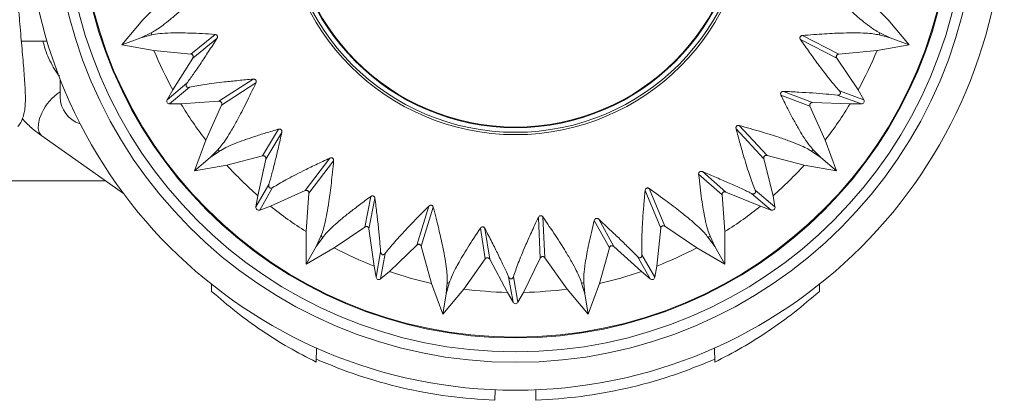
# Model space of a CAD drawing. Units: millimetres. Extents: x -357 to 582, y -570 to 791.
# Drawn here: x 388 to 423, y 675 to 689 of the extents above; entities that cross this region are included whole.
import ezdxf

# ---------------------------------------------------------------- set-up
doc = ezdxf.new("R2010")
doc.units = ezdxf.units.MM

msp = doc.modelspace()

# ---------------------------------------------------------------- linework, layer by layer
at = {"color": 7, "linetype": 'Continuous', "lineweight": 18}
for p, q in [((392.151, 689.029), (393.115, 690.013)), ((417.91, 689.977), (418.839, 689.029)), ((392.151, 689.029), (391.399, 688.134)), ((419.59, 688.134), (418.839, 689.029)), ((392.085, 688.383), (392.45, 688.558)), ((392.477, 688.484), (392.085, 688.383)), ((393.871, 687.801), (394.738, 688.502)), ((415.768, 688.465), (417.068, 687.796)), ((418.904, 688.383), (418.512, 688.484)), ((418.54, 688.558), (418.904, 688.383)), ((387.804, 688.264), (388.724, 688.264)), ((392.085, 688.383), (391.399, 688.134)), ((391.399, 688.134), (392.55, 687.931)), ((394.807, 688.354), (393.94, 687.653)), ((416.999, 687.648), (415.699, 688.317)), ((418.439, 687.931), (419.59, 688.134)), ((418.904, 688.383), (419.59, 688.134)), ((393.871, 687.801), (392.55, 687.931)), ((418.439, 687.931), (417.068, 687.796)), ((393.228, 686.517), (393.94, 687.653)), ((416.999, 687.648), (417.762, 686.517)), ((389.195, 686.264), (389.195, 686.895)), ((393.024, 686.164), (393.734, 686.76)), ((394.879, 686.109), (396.108, 686.9)), ((396.202, 686.767), (394.973, 685.975)), ((393.228, 686.517), (393.024, 686.164)), ((393.821, 686.61), (393.11, 686.014)), ((416.037, 685.929), (414.997, 686.329)), ((415.091, 686.463), (416.132, 686.063)), ((417.879, 686.014), (417.008, 686.331)), ((417.094, 686.481), (417.966, 686.164)), ((417.966, 686.164), (417.762, 686.517)), ((393.11, 686.014), (393.518, 686.014)), ((394.879, 686.109), (393.518, 686.014)), ((394.404, 684.721), (394.973, 685.975)), ((417.471, 686.014), (416.132, 686.063)), ((417.471, 686.014), (417.879, 686.014)), ((416.037, 685.929), (416.586, 684.721)), ((396.44, 684.155), (397.015, 685.11)), ((397.131, 684.995), (396.556, 684.039)), ((414.385, 684.052), (413.392, 685.125)), ((413.507, 685.241), (414.5, 684.168)), ((388.536, 684.869), (391.463, 682.806)), ((394.404, 684.721), (394.004, 683.622)), ((416.985, 683.622), (416.586, 684.721)), ((394.563, 684.091), (394.846, 684.38)), ((394.897, 684.32), (394.563, 684.091)), ((416.426, 684.091), (416.092, 684.32)), ((416.143, 684.38), (416.426, 684.091)), ((394.563, 684.091), (394.004, 683.622)), ((396.44, 684.155), (395.155, 683.825)), ((396.275, 682.728), (396.556, 684.039)), ((397.967, 682.909), (398.851, 684.074)), ((398.985, 683.981), (398.101, 682.816)), ((414.385, 684.052), (414.714, 682.728)), ((415.834, 683.825), (414.5, 684.168)), ((416.426, 684.091), (416.985, 683.622)), ((394.004, 683.622), (395.155, 683.825)), ((412.186, 683.591), (413.027, 682.859)), ((415.834, 683.825), (416.985, 683.622)), ((344.289, 683.264), (390.813, 683.264)), ((412.893, 682.765), (412.052, 683.498)), ((396.204, 682.327), (396.668, 683.13)), ((396.801, 683.019), (396.337, 682.215)), ((397.967, 682.909), (396.72, 682.355)), ((397.995, 681.442), (398.101, 682.816)), ((410.698, 681.567), (410.132, 682.915)), ((410.28, 682.985), (410.846, 681.636)), ((414.269, 682.355), (413.027, 682.859)), ((414.652, 682.216), (413.942, 682.811)), ((414.074, 682.923), (414.785, 682.326)), ((396.275, 682.728), (396.204, 682.327)), ((400.102, 681.608), (400.315, 682.702)), ((400.464, 682.633), (400.25, 681.538)), ((412.893, 682.765), (412.995, 681.442)), ((414.785, 682.326), (414.714, 682.728)), ((396.337, 682.215), (396.72, 682.355)), ((401.962, 680.959), (402.395, 682.356)), ((402.553, 682.314), (402.12, 680.917)), ((414.269, 682.355), (414.652, 682.216)), ((406.384, 680.493), (406.313, 681.953)), ((406.475, 681.968), (406.546, 680.507)), ((408.856, 680.868), (408.316, 681.844)), ((408.474, 681.886), (409.014, 680.91)), ((397.995, 681.442), (397.995, 680.274)), ((400.102, 681.608), (399.007, 680.858)), ((400.435, 680.21), (400.25, 681.538)), ((404.414, 680.466), (404.24, 681.568)), ((404.403, 681.553), (404.577, 680.451)), ((410.698, 681.567), (410.555, 680.21)), ((411.983, 680.858), (410.846, 681.636)), ((412.995, 680.274), (412.995, 681.442)), ((398.36, 680.906), (398.527, 681.274)), ((398.595, 681.234), (398.36, 680.906)), ((412.63, 680.906), (412.394, 681.234)), ((412.463, 681.274), (412.63, 680.906)), ((398.36, 680.906), (397.995, 680.274)), ((397.995, 680.274), (399.007, 680.858)), ((400.505, 679.809), (400.666, 680.722)), ((401.962, 680.959), (400.98, 680.012)), ((402.49, 679.59), (402.12, 680.917)), ((408.856, 680.868), (408.499, 679.59)), ((410.009, 680.012), (409.014, 680.91)), ((411.983, 680.858), (412.995, 680.274)), ((412.63, 680.906), (412.995, 680.274)), ((400.829, 680.663), (400.668, 679.75)), ((404.414, 680.466), (403.641, 679.387)), ((405.204, 679.267), (404.577, 680.451)), ((406.384, 680.493), (405.785, 679.267)), ((407.348, 679.387), (406.546, 680.507)), ((410.321, 679.75), (409.858, 680.553)), ((410.02, 680.612), (410.484, 679.809)), ((400.435, 680.21), (400.505, 679.809)), ((400.668, 679.75), (400.98, 680.012)), ((410.009, 680.012), (410.321, 679.75)), ((410.484, 679.809), (410.555, 680.21)), ((405.408, 678.914), (405.247, 679.827)), ((405.42, 679.827), (405.581, 678.914)), ((394.606, 679.564), (394.613, 679.305)), ((402.49, 679.59), (402.89, 678.492)), ((402.89, 678.492), (403.641, 679.387)), ((403.017, 679.211), (403.048, 679.614)), ((403.126, 679.6), (403.017, 679.211)), ((407.348, 679.387), (408.099, 678.492)), ((407.973, 679.211), (407.864, 679.6)), ((407.942, 679.614), (407.973, 679.211)), ((408.099, 678.492), (408.499, 679.59)), ((416.383, 679.564), (416.376, 679.305)), ((403.017, 679.211), (402.89, 678.492)), ((405.204, 679.267), (405.408, 678.914)), ((405.581, 678.914), (405.785, 679.267)), ((407.973, 679.211), (408.099, 678.492)), ((398.369, 677.28), (398.36, 676.771)), ((412.62, 677.28), (412.629, 676.771)), ((404.768, 675.779), (404.761, 675.404)), ((406.222, 675.779), (406.228, 675.404))]:
    msp.add_line(p, q, dxfattribs=at)
at = {"color": 8, "linetype": 'Continuous', "lineweight": 18, "flags": 128}
msp.add_lwpolyline([(388.536, 684.869), (388.508, 684.891), (388.441, 684.992), (388.409, 685.13), (388.415, 685.298), (388.459, 685.487), (388.538, 685.687)], dxfattribs=at)
at = {"color": 7, "linetype": 'Continuous', "lineweight": 18}
for radius in [17.5, 16.5, 16.127, 15.628, 15.6, 8.35, 8.266, 8.1, 8.077]:
    msp.add_circle((405.495, 693.264), radius, dxfattribs=at)
for centre, radius, start, end in [((405.495, 693.264), 13.868, 199.8363, 200.1637), ((405.495, 693.264), 13.868, 339.8363, 340.1637), ((405.495, 693.264), 14, 202.3924, 208.8114), ((405.495, 693.264), 14, 331.1886, 337.6076), ((390.195, 686.264), 1, 180, 253.3724), ((405.495, 693.264), 14, 211.1886, 217.6076), ((405.495, 693.264), 14, 322.3924, 328.8114), ((405.495, 693.264), 13.868, 219.8363, 220.1637), ((405.495, 693.264), 13.868, 319.8363, 320.1637), ((405.495, 693.264), 14, 222.3924, 228.8114), ((405.495, 693.264), 14, 311.1886, 317.6076), ((405.495, 693.264), 14, 231.1886, 237.6076), ((405.495, 693.264), 14, 302.3924, 308.8114), ((405.495, 693.264), 13.868, 239.8363, 240.1637), ((405.495, 693.264), 13.868, 299.8363, 300.1637), ((405.495, 693.264), 14, 242.3924, 248.8114), ((405.495, 693.264), 14, 291.1886, 297.6076), ((405.495, 693.264), 14, 251.1886, 257.6076), ((405.495, 693.264), 14, 282.3924, 288.8114), ((405.495, 693.264), 13.868, 259.8363, 260.1637), ((405.495, 693.264), 14, 262.3924, 268.8114), ((405.495, 693.264), 14, 271.1886, 277.6076), ((405.495, 693.264), 13.868, 279.8363, 280.1637)]:
    msp.add_arc(centre, radius, start, end, dxfattribs=at)
at = {"color": 8, "linetype": 'Continuous', "lineweight": 18}
msp.add_arc((390.151, 684.955), 1.771, 122.6775, 155.6071, dxfattribs=at)
at = {"color": 7, "linetype": 'Continuous', "lineweight": 18}
for centre, major_axis in [((393.111, 686.114), (0.0772, 0.0648)), ((417.878, 686.114), (-0.0947, 0.0345)), ((396.303, 682.31), (0.0504, 0.0873)), ((414.686, 682.31), (-0.0772, 0.0648)), ((400.604, 679.827), (0.0175, 0.0992)), ((410.385, 679.827), (-0.0504, 0.0873)), ((405.495, 678.964), (-0.0175, 0.0992))]:
    msp.add_ellipse(centre, major_axis=major_axis, ratio=0.992546, start_param=1.922274, end_param=4.010571, dxfattribs=at)
for points, knots in [([(387.683, 685.206), (387.69, 685.214), (387.735, 685.268), (387.815, 685.41), (387.889, 685.605), (387.927, 685.8), (387.942, 685.952), (387.95, 686.139), (387.947, 686.368), (387.933, 686.672), (387.91, 687.004), (387.881, 687.374), (387.847, 687.768), (387.81, 688.189), (387.772, 688.635), (387.734, 689.107), (387.696, 689.602), (387.66, 690.118), (387.627, 690.65), (387.599, 691.172), (387.577, 691.688), (387.561, 692.122), (387.555, 692.393), (387.553, 692.491)], [0, 0, 0, 0, 0.005549, 0.0387, 0.077378, 0.115496, 0.151016, 0.185923, 0.251782, 0.310499, 0.372533, 0.431181, 0.488149, 0.543985, 0.599383, 0.653946, 0.708891, 0.763964, 0.818769, 0.873004, 0.92086, 0.971299, 1, 1, 1, 1]), ([(392.45, 688.558), (392.509, 688.59), (392.627, 688.653), (392.861, 688.819), (393.139, 689.038), (393.5, 689.349), (393.957, 689.765), (394.345, 690.145), (394.541, 690.337)], [0, 0, 0, 0, 0.145747, 0.291489, 0.44154, 0.59159, 0.794424, 1, 1, 1, 1]), ([(416.796, 689.997), (416.923, 689.876), (417.178, 689.632), (417.522, 689.321), (417.835, 689.051), (418.113, 688.83), (418.355, 688.658), (418.478, 688.591), (418.54, 688.558)], [0, 0, 0, 0, 0.1613829, 0.3227629, 0.4885537, 0.654343, 0.8265085, 1, 1, 1, 1]), ([(394.738, 688.502), (394.583, 688.512), (394.273, 688.533), (393.857, 688.55), (393.48, 688.558), (393.098, 688.555), (392.737, 688.535), (392.564, 688.501), (392.477, 688.484)], [0, 0, 0, 0, 0.141871, 0.283742, 0.428564, 0.573391, 0.785451, 1, 1, 1, 1]), ([(394.738, 688.502), (394.752, 688.5), (394.772, 688.497), (394.797, 688.479), (394.81, 688.465), (394.82, 688.448), (394.825, 688.429), (394.826, 688.405), (394.82, 688.378), (394.812, 688.362), (394.807, 688.354)], [0, 0, 0, 0, 0.262823, 0.353557, 0.444968, 0.514462, 0.583908, 0.679691, 0.833032, 1, 1, 1, 1]), ([(415.699, 688.317), (415.691, 688.33), (415.681, 688.348), (415.678, 688.38), (415.681, 688.401), (415.689, 688.42), (415.701, 688.436), (415.72, 688.452), (415.744, 688.462), (415.76, 688.464), (415.768, 688.465)], [0, 0, 0, 0, 0.259288, 0.357233, 0.456079, 0.530128, 0.604176, 0.706424, 0.868007, 1, 1, 1, 1]), ([(418.512, 688.484), (418.447, 688.497), (418.316, 688.525), (418.029, 688.549), (417.676, 688.559), (417.199, 688.554), (416.582, 688.528), (416.04, 688.486), (415.768, 688.465)], [0, 0, 0, 0, 0.145857, 0.291718, 0.44189, 0.592069, 0.79467, 1, 1, 1, 1]), ([(389.164, 687.013), (389.154, 687.025), (389.074, 687.117), (388.945, 687.325), (388.785, 687.632), (388.66, 687.947), (388.605, 688.165), (388.579, 688.264)], [0, 0, 0, 0, 0.035396, 0.288655, 0.540132, 0.790566, 1, 1, 1, 1]), ([(393.734, 686.76), (393.808, 686.863), (393.957, 687.07), (394.221, 687.458), (394.503, 687.883), (394.705, 688.197), (394.807, 688.354)], [0, 0, 0, 0, 0.2641553, 0.5306534, 0.7645387, 1, 1, 1, 1]), ([(415.699, 688.317), (415.809, 688.16), (416.028, 687.846), (416.384, 687.358), (416.758, 686.867), (416.981, 686.61), (417.094, 686.481)], [0, 0, 0, 0, 0.194481, 0.390206, 0.692656, 1, 1, 1, 1]), ([(393.94, 687.653), (393.946, 687.665), (393.955, 687.683), (393.958, 687.714), (393.953, 687.739), (393.943, 687.76), (393.928, 687.778), (393.903, 687.795), (393.883, 687.799), (393.871, 687.801)], [0, 0, 0, 0, 0.225422, 0.351383, 0.457161, 0.563577, 0.657333, 0.786672, 1, 1, 1, 1]), ([(417.068, 687.796), (417.055, 687.794), (417.035, 687.79), (417.01, 687.774), (416.994, 687.756), (416.984, 687.736), (416.98, 687.713), (416.981, 687.685), (416.99, 687.663), (416.998, 687.651), (416.999, 687.648)], [0, 0, 0, 0, 0.222075, 0.338269, 0.437406, 0.537033, 0.625573, 0.752251, 0.946164, 1, 1, 1, 1]), ([(393.734, 686.76), (393.72, 686.74), (393.704, 686.718), (393.704, 686.672), (393.706, 686.661), (393.709, 686.65), (393.713, 686.643), (393.717, 686.636), (393.724, 686.629), (393.738, 686.617), (393.774, 686.603), (393.801, 686.607), (393.821, 686.61)], [0, 0, 0, 0, 0.386394, 0.425157, 0.464196, 0.479877, 0.495731, 0.509792, 0.528025, 0.560799, 0.666415, 1, 1, 1, 1]), ([(396.108, 686.9), (395.925, 686.885), (395.558, 686.853), (394.961, 686.79), (394.337, 686.71), (393.994, 686.644), (393.821, 686.61)], [0, 0, 0, 0, 0.186755, 0.374609, 0.68467, 1, 1, 1, 1]), ([(394.846, 684.38), (394.891, 684.43), (394.98, 684.53), (395.144, 684.766), (395.33, 685.067), (395.563, 685.483), (395.849, 686.03), (396.084, 686.52), (396.202, 686.767)], [0, 0, 0, 0, 0.145799, 0.291602, 0.441714, 0.591825, 0.794545, 1, 1, 1, 1]), ([(396.108, 686.9), (396.124, 686.9), (396.144, 686.9), (396.173, 686.887), (396.19, 686.874), (396.202, 686.858), (396.21, 686.839), (396.215, 686.815), (396.212, 686.789), (396.205, 686.774), (396.202, 686.767)], [0, 0, 0, 0, 0.259222, 0.357249, 0.456019, 0.530106, 0.604133, 0.706385, 0.868009, 1, 1, 1, 1]), ([(414.997, 686.329), (414.992, 686.343), (414.984, 686.361), (414.987, 686.392), (414.993, 686.411), (415.003, 686.427), (415.017, 686.441), (415.037, 686.454), (415.063, 686.463), (415.081, 686.463), (415.091, 686.463)], [0, 0, 0, 0, 0.262781, 0.353532, 0.444976, 0.514416, 0.583915, 0.679672, 0.832979, 1, 1, 1, 1]), ([(414.997, 686.329), (415.07, 686.181), (415.217, 685.883), (415.422, 685.493), (415.614, 685.147), (415.804, 684.831), (415.986, 684.558), (416.091, 684.44), (416.143, 684.38)], [0, 0, 0, 0, 0.15168, 0.303352, 0.458665, 0.613978, 0.806067, 1, 1, 1, 1]), ([(417.008, 686.331), (416.882, 686.344), (416.628, 686.369), (416.16, 686.404), (415.651, 686.435), (415.278, 686.454), (415.091, 686.463)], [0, 0, 0, 0, 0.264155, 0.530653, 0.764539, 1, 1, 1, 1]), ([(417.008, 686.331), (417.032, 686.329), (417.059, 686.326), (417.099, 686.349), (417.108, 686.356), (417.115, 686.364), (417.12, 686.371), (417.123, 686.378), (417.127, 686.388), (417.13, 686.406), (417.123, 686.444), (417.107, 686.465), (417.094, 686.481)], [0, 0, 0, 0, 0.386387, 0.425153, 0.464185, 0.479886, 0.495745, 0.509814, 0.528047, 0.560797, 0.666424, 1, 1, 1, 1]), ([(394.973, 685.975), (394.977, 685.988), (394.984, 686.007), (394.982, 686.037), (394.975, 686.059), (394.963, 686.078), (394.945, 686.093), (394.92, 686.106), (394.896, 686.109), (394.882, 686.109), (394.879, 686.109)], [0, 0, 0, 0, 0.222054, 0.338295, 0.437413, 0.53699, 0.625512, 0.752236, 0.946083, 1, 1, 1, 1]), ([(416.132, 686.063), (416.118, 686.062), (416.098, 686.061), (416.07, 686.047), (416.05, 686.032), (416.037, 686.012), (416.029, 685.989), (416.027, 685.96), (416.033, 685.941), (416.037, 685.929)], [0, 0, 0, 0, 0.225395, 0.351392, 0.457227, 0.563616, 0.65736, 0.78667, 1, 1, 1, 1]), ([(387.838, 685.489), (387.865, 685.459), (387.991, 685.312), (388.224, 685.103), (388.44, 684.941), (388.536, 684.869)], [0, 0, 0, 0, 0.127419, 0.612984, 1, 1, 1, 1]), ([(397.015, 685.11), (396.86, 685.065), (396.549, 684.974), (396.137, 684.843), (395.769, 684.717), (395.42, 684.584), (395.108, 684.448), (394.968, 684.363), (394.897, 684.32)], [0, 0, 0, 0, 0.14814, 0.296274, 0.447789, 0.599304, 0.798626, 1, 1, 1, 1]), ([(396.668, 683.13), (396.702, 683.252), (396.771, 683.497), (396.887, 683.953), (397.006, 684.448), (397.089, 684.812), (397.131, 684.995)], [0, 0, 0, 0, 0.264157, 0.530654, 0.76454, 1, 1, 1, 1]), ([(397.015, 685.11), (397.03, 685.113), (397.049, 685.117), (397.079, 685.109), (397.096, 685.1), (397.111, 685.087), (397.122, 685.071), (397.132, 685.049), (397.135, 685.022), (397.132, 685.004), (397.131, 684.995)], [0, 0, 0, 0, 0.262771, 0.353477, 0.444984, 0.514405, 0.583873, 0.679648, 0.833002, 1, 1, 1, 1]), ([(413.392, 685.125), (413.389, 685.14), (413.385, 685.161), (413.393, 685.192), (413.404, 685.21), (413.417, 685.225), (413.434, 685.236), (413.457, 685.245), (413.483, 685.246), (413.499, 685.243), (413.507, 685.241)], [0, 0, 0, 0, 0.259291, 0.357241, 0.456056, 0.530173, 0.604135, 0.706397, 0.868027, 1, 1, 1, 1]), ([(413.392, 685.125), (413.44, 684.946), (413.536, 684.585), (413.702, 684.007), (413.888, 683.41), (414.012, 683.086), (414.074, 682.923)], [0, 0, 0, 0, 0.189057, 0.379249, 0.68705, 1, 1, 1, 1]), ([(416.092, 684.32), (416.036, 684.355), (415.922, 684.426), (415.661, 684.546), (415.332, 684.677), (414.882, 684.835), (414.293, 685.021), (413.77, 685.168), (413.507, 685.241)], [0, 0, 0, 0, 0.145819, 0.291644, 0.441774, 0.59191, 0.794588, 1, 1, 1, 1]), ([(396.556, 684.039), (396.557, 684.052), (396.56, 684.073), (396.552, 684.103), (396.539, 684.125), (396.522, 684.141), (396.501, 684.153), (396.472, 684.161), (396.453, 684.157), (396.44, 684.155)], [0, 0, 0, 0, 0.2254345, 0.351379, 0.4572139, 0.5635725, 0.657397, 0.7866781, 1, 1, 1, 1]), ([(398.851, 684.074), (398.68, 683.994), (398.337, 683.835), (397.796, 683.571), (397.244, 683.285), (396.949, 683.108), (396.801, 683.019)], [0, 0, 0, 0, 0.191557, 0.384306, 0.689638, 1, 1, 1, 1]), ([(398.527, 681.274), (398.551, 681.336), (398.601, 681.46), (398.674, 681.739), (398.746, 682.085), (398.824, 682.556), (398.905, 683.168), (398.958, 683.708), (398.985, 683.981)], [0, 0, 0, 0, 0.1458406, 0.2916822, 0.4418355, 0.5919926, 0.7946277, 1, 1, 1, 1]), ([(398.851, 684.074), (398.865, 684.079), (398.885, 684.086), (398.917, 684.084), (398.937, 684.077), (398.954, 684.066), (398.968, 684.051), (398.98, 684.03), (398.986, 684.005), (398.985, 683.988), (398.985, 683.981)], [0, 0, 0, 0, 0.259275, 0.357189, 0.455987, 0.530141, 0.604177, 0.706405, 0.868016, 1, 1, 1, 1]), ([(414.5, 684.168), (414.487, 684.17), (414.467, 684.173), (414.438, 684.166), (414.417, 684.155), (414.401, 684.14), (414.389, 684.12), (414.381, 684.092), (414.381, 684.069), (414.384, 684.055), (414.385, 684.052)], [0, 0, 0, 0, 0.222099, 0.338267, 0.437428, 0.537045, 0.625588, 0.752256, 0.946148, 1, 1, 1, 1]), ([(412.052, 683.498), (412.052, 683.512), (412.051, 683.532), (412.064, 683.56), (412.076, 683.575), (412.092, 683.587), (412.109, 683.596), (412.133, 683.601), (412.16, 683.6), (412.177, 683.594), (412.186, 683.591)], [0, 0, 0, 0, 0.262781, 0.35354, 0.444967, 0.514482, 0.58394, 0.6797, 0.83306, 1, 1, 1, 1]), ([(413.942, 682.811), (413.828, 682.867), (413.598, 682.977), (413.17, 683.17), (412.703, 683.373), (412.359, 683.519), (412.186, 683.591)], [0, 0, 0, 0, 0.264156, 0.530652, 0.764537, 1, 1, 1, 1]), ([(412.052, 683.498), (412.069, 683.34), (412.104, 683.024), (412.16, 682.604), (412.219, 682.225), (412.289, 681.855), (412.37, 681.513), (412.432, 681.354), (412.463, 681.274)], [0, 0, 0, 0, 0.144944, 0.289889, 0.437991, 0.586092, 0.79191, 1, 1, 1, 1]), ([(396.668, 683.13), (396.661, 683.106), (396.654, 683.08), (396.67, 683.037), (396.675, 683.027), (396.682, 683.018), (396.688, 683.013), (396.694, 683.008), (396.703, 683.003), (396.721, 682.997), (396.759, 682.996), (396.783, 683.009), (396.801, 683.019)], [0, 0, 0, 0, 0.386389, 0.425147, 0.464174, 0.479887, 0.49572, 0.509799, 0.528058, 0.56079, 0.666419, 1, 1, 1, 1]), ([(398.101, 682.816), (398.1, 682.829), (398.1, 682.849), (398.088, 682.877), (398.074, 682.895), (398.056, 682.909), (398.034, 682.917), (398.006, 682.921), (397.983, 682.916), (397.969, 682.911), (397.967, 682.909)], [0, 0, 0, 0, 0.222038, 0.338284, 0.437435, 0.537066, 0.625525, 0.752203, 0.946168, 1, 1, 1, 1]), ([(410.132, 682.915), (410.116, 682.734), (410.084, 682.371), (410.042, 681.774), (410.011, 681.142), (410.017, 680.79), (410.02, 680.612)], [0, 0, 0, 0, 0.184501, 0.370059, 0.682333, 1, 1, 1, 1]), ([(410.132, 682.915), (410.134, 682.93), (410.138, 682.951), (410.156, 682.977), (410.172, 682.991), (410.19, 683), (410.21, 683.005), (410.235, 683.005), (410.259, 682.998), (410.273, 682.989), (410.28, 682.985)], [0, 0, 0, 0, 0.259306, 0.3572216, 0.4561051, 0.5301145, 0.6041504, 0.7063792, 0.8680072, 1, 1, 1, 1]), ([(412.394, 681.234), (412.353, 681.287), (412.27, 681.392), (412.066, 681.595), (411.802, 681.83), (411.433, 682.132), (410.944, 682.509), (410.502, 682.825), (410.28, 682.985)], [0, 0, 0, 0, 0.145778, 0.291553, 0.441635, 0.591721, 0.794493, 1, 1, 1, 1]), ([(413.027, 682.859), (413.014, 682.863), (412.995, 682.869), (412.964, 682.866), (412.94, 682.857), (412.921, 682.844), (412.906, 682.825), (412.893, 682.798), (412.893, 682.778), (412.893, 682.765)], [0, 0, 0, 0, 0.2253401, 0.3513255, 0.4571088, 0.5634956, 0.6573146, 0.7866326, 1, 1, 1, 1]), ([(413.942, 682.811), (413.965, 682.801), (413.989, 682.789), (414.034, 682.797), (414.045, 682.801), (414.054, 682.806), (414.061, 682.811), (414.067, 682.816), (414.073, 682.824), (414.082, 682.84), (414.089, 682.878), (414.081, 682.904), (414.074, 682.923)], [0, 0, 0, 0, 0.386389, 0.425141, 0.464176, 0.479899, 0.495712, 0.509782, 0.528042, 0.560789, 0.666416, 1, 1, 1, 1]), ([(400.315, 682.702), (400.178, 682.601), (399.904, 682.399), (399.547, 682.123), (399.234, 681.869), (398.961, 681.63), (398.735, 681.411), (398.642, 681.293), (398.595, 681.234)], [0, 0, 0, 0, 0.155896, 0.311791, 0.471645, 0.631497, 0.814946, 1, 1, 1, 1]), ([(400.315, 682.702), (400.328, 682.71), (400.345, 682.72), (400.376, 682.723), (400.395, 682.72), (400.413, 682.713), (400.429, 682.702), (400.446, 682.684), (400.458, 682.66), (400.462, 682.642), (400.464, 682.633)], [0, 0, 0, 0, 0.262796, 0.353549, 0.444955, 0.514441, 0.583896, 0.679693, 0.833013, 1, 1, 1, 1]), ([(400.666, 680.722), (400.657, 680.848), (400.638, 681.103), (400.59, 681.57), (400.533, 682.076), (400.487, 682.447), (400.464, 682.633)], [0, 0, 0, 0, 0.264157, 0.530655, 0.764539, 1, 1, 1, 1]), ([(402.395, 682.356), (402.257, 682.219), (401.982, 681.943), (401.563, 681.508), (401.147, 681.056), (400.936, 680.795), (400.829, 680.663)], [0, 0, 0, 0, 0.197493, 0.39629, 0.695773, 1, 1, 1, 1]), ([(402.395, 682.356), (402.407, 682.366), (402.423, 682.379), (402.453, 682.387), (402.474, 682.388), (402.494, 682.383), (402.512, 682.375), (402.531, 682.358), (402.545, 682.337), (402.55, 682.321), (402.553, 682.314)], [0, 0, 0, 0, 0.2592459, 0.3571601, 0.4559834, 0.5300706, 0.6041859, 0.7064055, 0.8680332, 1, 1, 1, 1]), ([(403.048, 679.614), (403.05, 679.681), (403.054, 679.815), (403.028, 680.101), (402.977, 680.451), (402.888, 680.92), (402.756, 681.523), (402.621, 682.049), (402.553, 682.314)], [0, 0, 0, 0, 0.145877, 0.291757, 0.441952, 0.59215, 0.794709, 1, 1, 1, 1]), ([(406.313, 681.953), (406.227, 681.77), (406.055, 681.403), (405.81, 680.847), (405.579, 680.291), (405.473, 679.983), (405.42, 679.827)], [0, 0, 0, 0, 0.205788, 0.41305, 0.704344, 1, 1, 1, 1]), ([(406.313, 681.953), (406.32, 681.967), (406.331, 681.985), (406.357, 682.003), (406.376, 682.011), (406.397, 682.013), (406.417, 682.011), (406.44, 682.003), (406.46, 681.987), (406.471, 681.974), (406.475, 681.968)], [0, 0, 0, 0, 0.259304, 0.357214, 0.456068, 0.530163, 0.604141, 0.706384, 0.868029, 1, 1, 1, 1]), ([(407.864, 679.6), (407.843, 679.664), (407.801, 679.791), (407.679, 680.05), (407.511, 680.362), (407.268, 680.772), (406.937, 681.293), (406.63, 681.742), (406.475, 681.968)], [0, 0, 0, 0, 0.1457, 0.291404, 0.441403, 0.591406, 0.794331, 1, 1, 1, 1]), ([(408.316, 681.844), (408.247, 681.555), (408.142, 681.118), (408.047, 680.639), (407.982, 680.258), (407.937, 679.888), (407.94, 679.706), (407.942, 679.614)], [0, 0, 0, 0, 0.277323, 0.418829, 0.560332, 0.778805, 1, 1, 1, 1]), ([(408.316, 681.844), (408.321, 681.858), (408.327, 681.876), (408.349, 681.898), (408.366, 681.909), (408.384, 681.915), (408.404, 681.917), (408.428, 681.914), (408.453, 681.903), (408.467, 681.892), (408.474, 681.886)], [0, 0, 0, 0, 0.26278, 0.353538, 0.444927, 0.51444, 0.583891, 0.679641, 0.833049, 1, 1, 1, 1]), ([(409.858, 680.553), (409.769, 680.643), (409.591, 680.826), (409.255, 681.153), (408.885, 681.505), (408.611, 681.759), (408.474, 681.886)], [0, 0, 0, 0, 0.264158, 0.530656, 0.76454, 1, 1, 1, 1]), ([(400.25, 681.538), (400.247, 681.551), (400.242, 681.571), (400.224, 681.597), (400.205, 681.613), (400.184, 681.623), (400.16, 681.627), (400.13, 681.624), (400.113, 681.614), (400.102, 681.608)], [0, 0, 0, 0, 0.225416, 0.351379, 0.457163, 0.563504, 0.657344, 0.786634, 1, 1, 1, 1]), ([(404.24, 681.568), (404.082, 681.328), (403.762, 680.844), (403.44, 680.298), (403.219, 679.872), (403.157, 679.691), (403.126, 679.6)], [0, 0, 0, 0, 0.267975, 0.540903, 0.768901, 1, 1, 1, 1]), ([(404.24, 681.568), (404.249, 681.579), (404.262, 681.594), (404.29, 681.607), (404.309, 681.611), (404.328, 681.611), (404.347, 681.606), (404.369, 681.595), (404.389, 681.577), (404.398, 681.561), (404.403, 681.553)], [0, 0, 0, 0, 0.262794, 0.353556, 0.444943, 0.51447, 0.583824, 0.679668, 0.833022, 1, 1, 1, 1]), ([(405.247, 679.827), (405.195, 679.943), (405.09, 680.175), (404.886, 680.598), (404.659, 681.054), (404.488, 681.387), (404.403, 681.553)], [0, 0, 0, 0, 0.2641577, 0.5306551, 0.7645398, 1, 1, 1, 1]), ([(410.846, 681.636), (410.834, 681.643), (410.817, 681.653), (410.787, 681.656), (410.764, 681.653), (410.743, 681.644), (410.725, 681.629), (410.708, 681.606), (410.7, 681.584), (410.698, 681.57), (410.698, 681.567)], [0, 0, 0, 0, 0.222073, 0.338318, 0.437429, 0.537085, 0.625547, 0.752227, 0.946143, 1, 1, 1, 1]), ([(400.666, 680.722), (400.668, 680.697), (400.67, 680.67), (400.7, 680.635), (400.708, 680.628), (400.718, 680.622), (400.725, 680.619), (400.733, 680.616), (400.743, 680.615), (400.761, 680.615), (400.798, 680.628), (400.815, 680.648), (400.829, 680.663)], [0, 0, 0, 0, 0.386388, 0.425142, 0.464169, 0.479885, 0.495716, 0.509786, 0.528037, 0.560779, 0.666418, 1, 1, 1, 1]), ([(402.12, 680.917), (402.115, 680.93), (402.108, 680.948), (402.087, 680.97), (402.068, 680.983), (402.046, 680.989), (402.022, 680.99), (401.995, 680.983), (401.975, 680.971), (401.964, 680.961), (401.962, 680.959)], [0, 0, 0, 0, 0.222009, 0.33826, 0.437362, 0.537084, 0.625556, 0.752262, 0.946213, 1, 1, 1, 1]), ([(409.014, 680.91), (409.003, 680.918), (408.987, 680.931), (408.957, 680.938), (408.932, 680.939), (408.909, 680.932), (408.888, 680.92), (408.867, 680.899), (408.86, 680.88), (408.856, 680.868)], [0, 0, 0, 0, 0.225398, 0.351351, 0.457203, 0.563548, 0.65732, 0.786644, 1, 1, 1, 1]), ([(404.577, 680.451), (404.569, 680.463), (404.558, 680.48), (404.532, 680.498), (404.509, 680.506), (404.486, 680.508), (404.462, 680.504), (404.435, 680.491), (404.422, 680.476), (404.414, 680.466)], [0, 0, 0, 0, 0.2254203, 0.3514791, 0.4572605, 0.5635787, 0.657358, 0.7866787, 1, 1, 1, 1]), ([(406.546, 680.507), (406.538, 680.518), (406.525, 680.533), (406.498, 680.546), (406.475, 680.551), (406.452, 680.55), (406.43, 680.542), (406.406, 680.527), (406.392, 680.508), (406.385, 680.496), (406.384, 680.493)], [0, 0, 0, 0, 0.222024, 0.338259, 0.437455, 0.537036, 0.625579, 0.752214, 0.946111, 1, 1, 1, 1]), ([(409.858, 680.553), (409.875, 680.535), (409.894, 680.515), (409.939, 680.508), (409.951, 680.507), (409.961, 680.509), (409.969, 680.511), (409.977, 680.514), (409.985, 680.519), (409.999, 680.532), (410.019, 680.565), (410.02, 680.592), (410.02, 680.612)], [0, 0, 0, 0, 0.386392, 0.425149, 0.464171, 0.479899, 0.49573, 0.50982, 0.528031, 0.560779, 0.666411, 1, 1, 1, 1]), ([(405.247, 679.827), (405.257, 679.804), (405.268, 679.78), (405.308, 679.757), (405.319, 679.753), (405.329, 679.751), (405.337, 679.75), (405.346, 679.75), (405.356, 679.752), (405.373, 679.759), (405.403, 679.783), (405.413, 679.808), (405.42, 679.827)], [0, 0, 0, 0, 0.386397, 0.425157, 0.464182, 0.479858, 0.495694, 0.509799, 0.528049, 0.560792, 0.66641, 1, 1, 1, 1]), ([(394.613, 679.305), (394.906, 679.054), (395.491, 678.551), (396.416, 677.887), (397.37, 677.282), (398.03, 676.942), (398.36, 676.771)], [0, 0, 0, 0, 0.248114, 0.496243, 0.748115, 1, 1, 1, 1]), ([(412.629, 676.771), (412.954, 676.939), (413.605, 677.275), (414.555, 677.874), (415.485, 678.54), (416.079, 679.05), (416.376, 679.305)], [0, 0, 0, 0, 0.248187, 0.496368, 0.748188, 1, 1, 1, 1]), ([(398.362, 676.871), (398.864, 676.669), (399.867, 676.264), (401.452, 675.829), (403.085, 675.518), (404.203, 675.442), (404.761, 675.404)], [0, 0, 0, 0, 0.2457135, 0.4914298, 0.7457153, 1, 1, 1, 1]), ([(406.228, 675.404), (406.768, 675.44), (407.848, 675.513), (409.464, 675.812), (411.069, 676.244), (412.108, 676.662), (412.627, 676.871)], [0, 0, 0, 0, 0.245715, 0.49143, 0.745717, 1, 1, 1, 1])]:
    msp.add_open_spline(points, degree=3, knots=knots, dxfattribs=at)

doc.saveas('drawing.dxf')
